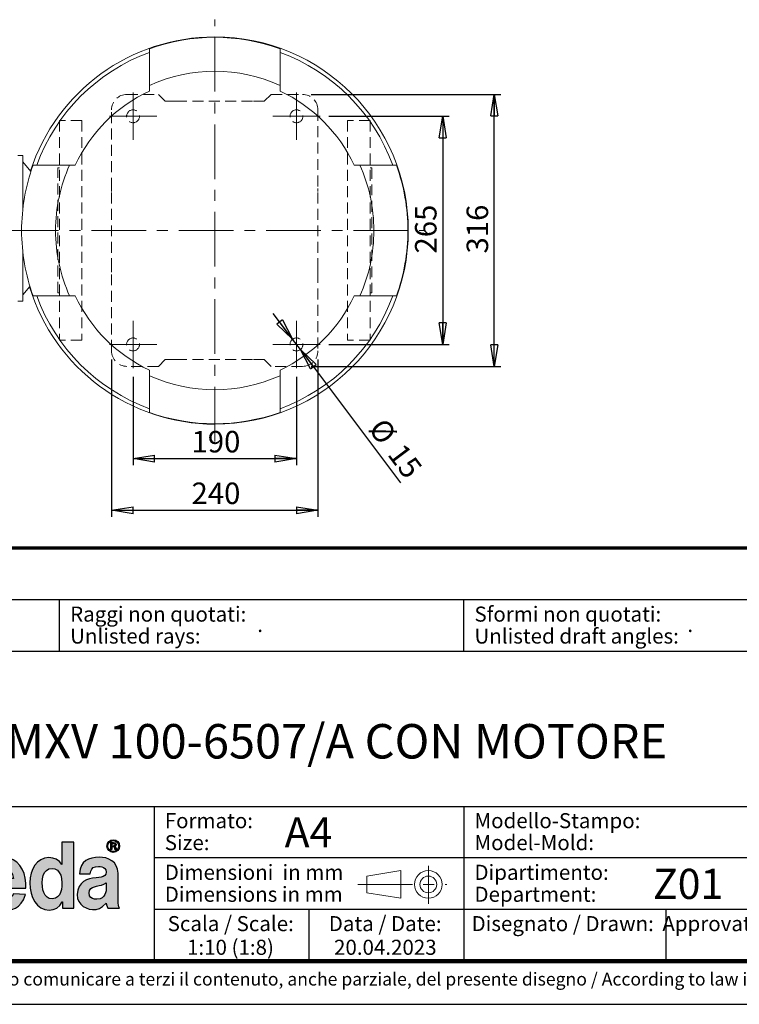
# Model space of a CAD drawing. Units: millimetres. Extents: x -4 to 213, y 0 to 297.
# Drawn here: x 47 to 131, y 0 to 114 of the extents above; entities that cross this region are included whole.
import ezdxf

# ---------------------------------------------------------------- set-up
doc = ezdxf.new("R2010")
doc.units = ezdxf.units.MM
doc.linetypes.add('CENTER', pattern=[10.16, 6.35, -1.27, 1.27, -1.27])
doc.linetypes.add('HIDDEN', pattern=[1.905, 1.27, -0.635])
doc.layers.add('FORMAT', color=7, linetype='Continuous')
doc.styles.add('SLDTEXTSTYLE0', font='TXT', dxfattribs={"width": 0.605})
doc.styles.add('SLDTEXTSTYLE1', font='TXT', dxfattribs={"width": 0.695402})
doc.styles.add('SLDTEXTSTYLE7', font='TXT', dxfattribs={"width": 0.576526})
doc.styles.add('SLDTEXTSTYLE9', font='TXT', dxfattribs={"width": 0.670574})
doc.dimstyles.new('SLDDIMSTYLE1', dxfattribs={"dimtxt": 2.5, "dimasz": 2.5, "dimexe": 0, "dimexo": 0.0625, "dimtad": 1, "dimdec": 0, "dimrnd": 1e-09, "dimzin": 12, "dimdsep": 46, "dimtxsty": 'SLDTEXTSTYLE1', "dimblk1": 'CLOSED', "dimblk2": 'CLOSED', "dimsah": 1, "dimcen": 0.09, "dimadec": 0, "dimazin": 3, "dimtfac": 1, "dimtdec": 3, "dimtofl": 0, "dimtmove": 0, "dimatfit": 3, "dimldrblk": 'CLOSED', "dimfxl": 0, "dimfrac": 2, "dimtolj": 1, "dimtzin": 12, "dimarcsym": 0})
doc.dimstyles.new('SLDDIMSTYLE3', dxfattribs={"dimtxt": 2.5, "dimasz": 2.5, "dimexe": 0, "dimexo": 0.0625, "dimtad": 1, "dimdec": 0, "dimrnd": 1e-09, "dimzin": 12, "dimdsep": 46, "dimtxsty": 'SLDTEXTSTYLE1', "dimblk1": 'CLOSED', "dimblk2": 'CLOSED', "dimsah": 1, "dimcen": 0, "dimadec": 0, "dimazin": 3, "dimtfac": 1, "dimtdec": 3, "dimtmove": 0, "dimatfit": 3, "dimldrblk": 'CLOSED', "dimfxl": 0, "dimfrac": 2, "dimtolj": 1, "dimtzin": 12, "dimarcsym": 0})

# ---------------------------------------------------------------- blocks, each defined once
blk = doc.blocks.new('Logo Calpeda')
at = {"layer": 'FORMAT'}
h = blk.add_hatch(color=256, dxfattribs=at)
h.paths.add_polyline_path([(4, 14.11), (4, 3.89), (17.64, 3.89), (17.64, 14.11)], flags=0)
h.paths.add_polyline_path([(6.84, 10.7), (6.84, 7.3), (16.5, 7.3), (16.5, 5.59), (5.56, 5.59), (5.4, 5.64), (5.26, 5.76), (5.17, 5.94), (5.14, 6.16), (5.14, 11.84), (5.17, 12.06), (5.26, 12.24), (5.4, 12.36), (5.56, 12.41), (16.5, 12.41), (16.5, 10.7)], flags=0)
for points in [[(31.74, 14.11), (30.3, 14.11), (30.3, 6.16), (31.74, 6.16)], [(24.21, 7.01), (24.42, 7.51), (24.56, 8.17), (23.23, 8.17), (23.1, 7.75), (22.86, 7.43), (22.54, 7.23), (22.15, 7.17), (21.82, 7.23), (21.55, 7.37), (21.34, 7.59), (21.19, 7.87), (21.08, 8.18), (21.02, 8.52), (20.99, 8.92), (21.01, 9.29), (21.07, 9.66), (21.17, 10.01), (21.32, 10.32), (21.53, 10.57), (21.8, 10.74), (22.16, 10.8), (22.47, 10.75), (22.73, 10.62), (22.94, 10.42), (23.08, 10.18), (23.18, 9.86), (24.53, 9.92), (24.45, 10.37), (24.27, 10.8), (24, 11.2), (23.65, 11.54), (23.23, 11.81), (22.76, 11.98), (22.17, 12.05), (21.6, 12), (21.11, 11.86), (20.69, 11.63), (20.34, 11.33), (20.06, 10.96), (19.84, 10.53), (19.69, 10.05), (19.6, 9.52), (19.57, 8.87), (19.63, 8.16), (19.81, 7.52), (20.1, 6.98), (20.49, 6.53), (20.97, 6.19), (21.52, 5.98), (22.14, 5.91), (22.68, 5.95), (23.15, 6.08), (23.57, 6.3), (23.93, 6.61)]]:
    blk.add_hatch(color=256, dxfattribs=at).paths.add_polyline_path(points, flags=0)
h = blk.add_hatch(color=256, dxfattribs=at)
h.paths.add_polyline_path([(47.29, 11.23), (47.28, 11.23), (47, 11.6), (46.64, 11.85), (46.23, 11.99), (45.79, 12.04), (45.28, 11.98), (44.83, 11.8), (44.45, 11.53), (44.14, 11.16), (43.9, 10.73), (43.72, 10.24), (43.61, 9.7), (43.57, 9.1), (43.61, 8.5), (43.71, 7.93), (43.89, 7.4), (44.13, 6.92), (44.44, 6.52), (44.83, 6.22), (45.29, 6.02), (45.82, 5.95), (46.28, 6.01), (46.69, 6.18), (47.04, 6.47), (47.34, 6.9), (47.36, 6.9), (47.36, 6.16), (48.67, 6.16), (48.67, 13.83), (47.29, 13.83)], flags=0)
h.paths.add_polyline_path([(47.15, 10), (47.25, 9.62), (47.29, 9.12), (47.28, 8.72), (47.23, 8.34), (47.14, 8), (47, 7.7), (46.8, 7.47), (46.53, 7.32), (46.16, 7.25), (45.83, 7.31), (45.57, 7.46), (45.35, 7.68), (45.2, 7.98), (45.09, 8.31), (45.02, 8.68), (45, 9.11), (45.03, 9.56), (45.12, 9.96), (45.27, 10.3), (45.49, 10.56), (45.78, 10.73), (46.16, 10.79), (46.49, 10.73), (46.77, 10.57), (46.99, 10.32)], flags=0)
h = blk.add_hatch(color=256, dxfattribs=at)
edge = h.paths.add_edge_path(flags=0)
edge.add_arc((53.26, 13.38), 0.735, 0, 360)
edge = h.paths.add_edge_path(flags=0)
edge.add_arc((53.26, 13.38), 0.633, 0, 360)
h = blk.add_hatch(color=256, dxfattribs=at)
edge = h.paths.add_edge_path(flags=0)
edge.add_spline(control_points=[(53.22, 13.29), (53.29, 13.29), (53.39, 13.3), (53.47, 13.15), (53.45, 13.04), (53.46, 12.99), (53.46, 12.98)], knot_values=[0, 0, 0, 0, 0.343257, 0.665648, 0.908396, 1, 1, 1, 1], weights=[1, 1, 1, 1, 1, 1, 1], degree=3, periodic=0)
edge.add_line((53.46, 12.98), (53.6, 12.98))
edge.add_spline(control_points=[(53.6, 12.98), (53.58, 13.03), (53.61, 13.19), (53.52, 13.34), (53.4, 13.35)], knot_values=[0, 0, 0, 0, 0.356274, 1, 1, 1, 1], weights=[1, 1, 1, 1, 1], degree=3, periodic=0)
edge.add_spline(control_points=[(53.4, 13.35), (53.47, 13.35), (53.58, 13.41), (53.6, 13.56), (53.58, 13.68), (53.48, 13.76), (53.37, 13.78), (53.29, 13.78), (53.25, 13.78)], knot_values=[0, 0, 0, 0, 0.26111, 0.379659, 0.541524, 0.691593, 0.806087, 0.967459, 0.967459, 0.967459, 0.967459], weights=[1, 1, 1, 1, 1, 1, 1, 1, 1], degree=3, periodic=0)
edge.add_line((53.25, 13.78), (52.97, 13.78))
edge.add_line((52.97, 13.78), (52.97, 12.98))
edge.add_line((52.97, 12.98), (53.11, 12.98))
edge.add_line((53.11, 12.98), (53.11, 13.29))
edge.add_line((53.11, 13.29), (53.22, 13.29))
edge = h.paths.add_edge_path(flags=0)
edge.add_line((53.11, 13.68), (53.23, 13.68))
edge.add_spline(control_points=[(53.23, 13.68), (53.3, 13.68), (53.4, 13.69), (53.48, 13.53), (53.4, 13.39), (53.29, 13.39), (53.24, 13.39)], knot_values=[0, 0, 0, 0, 0.295699, 0.511642, 0.734811, 1, 1, 1, 1], weights=[1, 1, 1, 1, 1, 1, 1], degree=3, periodic=0)
edge.add_line((53.24, 13.39), (53.11, 13.39))
edge.add_line((53.11, 13.39), (53.11, 13.68))
h = blk.add_hatch(dxfattribs=at)
h.set_pattern_fill('STEEL', color=256, style=0)
h.set_pattern_definition([(45, (0, 0), (-2.24506, 2.24506), []), (45, (0, 1.5875), (-2.24506, 2.24506), [])])
edge = h.paths.add_edge_path(flags=0)
edge.add_spline(control_points=[(53.46, 12.98), (53.46, 12.99), (53.45, 13.04), (53.47, 13.15), (53.39, 13.3), (53.29, 13.29), (53.22, 13.29)], knot_values=[0, 0, 0, 0, 0.091604, 0.334352, 0.656743, 1, 1, 1, 1], weights=[1, 1, 1, 1, 1, 1, 1], degree=3, periodic=0)
edge.add_line((53.22, 13.29), (53.11, 13.29))
edge.add_line((53.11, 13.29), (53.11, 12.98))
edge.add_line((53.11, 12.98), (52.97, 12.98))
edge.add_line((52.97, 12.98), (52.97, 13.78))
edge.add_line((52.97, 13.78), (53.25, 13.78))
edge.add_spline(control_points=[(53.25, 13.78), (53.29, 13.78), (53.37, 13.78), (53.48, 13.76), (53.58, 13.68), (53.6, 13.56), (53.58, 13.41), (53.47, 13.35), (53.4, 13.35)], knot_values=[0, 0, 0, 0, 0.161372, 0.275866, 0.425935, 0.5878, 0.706349, 0.967459, 0.967459, 0.967459, 0.967459], weights=[1, 1, 1, 1, 1, 1, 1, 1, 1], degree=3, periodic=0)
edge.add_spline(control_points=[(53.4, 13.35), (53.52, 13.34), (53.61, 13.19), (53.58, 13.03), (53.6, 12.98)], knot_values=[0, 0, 0, 0, 0.643726, 1, 1, 1, 1], weights=[1, 1, 1, 1, 1], degree=3, periodic=0)
edge.add_line((53.6, 12.98), (53.46, 12.98))
edge = h.paths.add_edge_path(flags=0)
edge.add_spline(control_points=[(53.24, 13.39), (53.29, 13.39), (53.4, 13.39), (53.48, 13.53), (53.4, 13.69), (53.3, 13.68), (53.23, 13.68)], knot_values=[0, 0, 0, 0, 0.265189, 0.488358, 0.704301, 1, 1, 1, 1], weights=[1, 1, 1, 1, 1, 1, 1], degree=3, periodic=0)
edge.add_line((53.23, 13.68), (53.11, 13.68))
edge.add_line((53.11, 13.68), (53.11, 13.39))
edge.add_line((53.11, 13.39), (53.24, 13.39))
h = blk.add_hatch(color=256, dxfattribs=at)
h.paths.add_polyline_path([(28.24, 6.55), (28.32, 6.35), (28.38, 6.16), (29.76, 6.16), (29.69, 6.31), (29.64, 6.5), (29.6, 6.74), (29.58, 7.05), (29.59, 7.44), (29.59, 10.23), (29.53, 10.71), (29.38, 11.1), (29.15, 11.43), (28.86, 11.68), (28.52, 11.87), (28.16, 12), (27.8, 12.07), (27.41, 12.09), (26.96, 12.07), (26.54, 11.99), (26.16, 11.87), (25.83, 11.69), (25.54, 11.44), (25.32, 11.12), (25.17, 10.72), (25.08, 10.16), (26.35, 10.16), (26.4, 10.48), (26.52, 10.72), (26.7, 10.89), (26.94, 10.99), (27.32, 11.02), (27.51, 11.01), (27.7, 10.97), (27.89, 10.9), (28.04, 10.79), (28.16, 10.63), (28.2, 10.35), (28.15, 10.12), (28.03, 9.96), (27.85, 9.86), (27.61, 9.79), (27.33, 9.75), (27.02, 9.71), (26.62, 9.65), (26.26, 9.58), (25.9, 9.45), (25.57, 9.26), (25.28, 9.01), (25.05, 8.68), (24.9, 8.27), (24.83, 7.74), (24.88, 7.31), (25.03, 6.94), (25.26, 6.62), (25.54, 6.37), (25.87, 6.19), (26.22, 6.06), (26.62, 6), (27.03, 6.03), (27.43, 6.14), (27.79, 6.35), (28.2, 6.74)], flags=0)
h.paths.add_polyline_path([(27.93, 8.95), (28.2, 9.12), (28.2, 8.53), (28.2, 8.38), (28.18, 8.18), (28.14, 7.97), (28.06, 7.75), (27.93, 7.55), (27.75, 7.38), (27.49, 7.25), (27.1, 7.2), (26.84, 7.22), (26.61, 7.29), (26.41, 7.42), (26.27, 7.62), (26.22, 7.94), (26.27, 8.23), (26.4, 8.44), (26.6, 8.57), (26.83, 8.66), (27.09, 8.73), (27.39, 8.79), (27.67, 8.86)], flags=0)
h = blk.add_hatch(color=256, dxfattribs=at)
h.paths.add_polyline_path([(33.78, 11.84), (32.48, 11.84), (32.48, 3.89), (33.84, 3.89), (33.84, 6.78), (33.86, 6.78), (34.14, 6.41), (34.48, 6.14), (34.87, 5.97), (35.35, 5.91), (35.85, 5.97), (36.29, 6.15), (36.67, 6.44), (36.97, 6.81), (37.21, 7.25), (37.38, 7.75), (37.49, 8.3), (37.52, 8.89), (37.49, 9.49), (37.39, 10.07), (37.22, 10.59), (36.98, 11.06), (36.67, 11.44), (36.28, 11.74), (35.82, 11.93), (35.27, 12), (34.83, 11.95), (34.44, 11.79), (34.09, 11.52), (33.8, 11.1), (33.78, 11.1)], flags=0)
h.paths.add_polyline_path([(35.65, 7.59), (35.38, 7.39), (35.04, 7.31), (34.67, 7.37), (34.36, 7.56), (34.11, 7.83), (33.94, 8.17), (33.83, 8.55), (33.8, 8.93), (33.82, 9.33), (33.88, 9.7), (33.98, 10.03), (34.13, 10.32), (34.33, 10.55), (34.6, 10.69), (34.97, 10.75), (35.31, 10.69), (35.57, 10.55), (35.78, 10.33), (35.93, 10.05), (36.03, 9.73), (36.09, 9.37), (36.11, 8.93), (36.09, 8.58), (36, 8.21), (35.86, 7.87)], flags=0)
h = blk.add_hatch(color=256, dxfattribs=at)
h.paths.add_polyline_path([(42.82, 7.15), (43.05, 7.75), (41.65, 7.82), (41.5, 7.58), (41.27, 7.36), (40.98, 7.21), (40.63, 7.14), (40.22, 7.22), (39.89, 7.39), (39.63, 7.67), (39.46, 8.03), (39.37, 8.5), (43.11, 8.5), (43.11, 9.08), (43.03, 9.65), (42.89, 10.19), (42.67, 10.69), (42.39, 11.13), (42.05, 11.5), (41.64, 11.78), (41.16, 11.97), (40.58, 12.04), (40.03, 11.98), (39.53, 11.8), (39.09, 11.53), (38.71, 11.16), (38.4, 10.71), (38.17, 10.19), (38.03, 9.62), (37.97, 8.93), (38.01, 8.3), (38.14, 7.72), (38.36, 7.21), (38.65, 6.77), (39.01, 6.41), (39.44, 6.14), (39.94, 5.96), (40.58, 5.89), (41.05, 5.92), (41.48, 6.02), (41.88, 6.18), (42.24, 6.42), (42.55, 6.74)], flags=0)
h.paths.add_polyline_path([(41.54, 10.09), (41.67, 9.61), (39.38, 9.61), (39.43, 9.84), (39.53, 10.09), (39.7, 10.35), (39.92, 10.57), (40.2, 10.73), (40.55, 10.79), (40.87, 10.74), (41.15, 10.61), (41.37, 10.4)], flags=0)
h = blk.add_hatch(color=256, dxfattribs=at)
h.paths.add_polyline_path([(52.48, 6.55), (52.55, 6.35), (52.62, 6.16), (54, 6.16), (53.93, 6.31), (53.88, 6.5), (53.84, 6.74), (53.82, 7.05), (53.83, 7.44), (53.83, 10.23), (53.77, 10.71), (53.62, 11.1), (53.39, 11.43), (53.1, 11.68), (52.76, 11.87), (52.4, 12), (52.03, 12.07), (51.65, 12.09), (51.2, 12.07), (50.78, 11.99), (50.4, 11.87), (50.07, 11.69), (49.78, 11.44), (49.56, 11.12), (49.41, 10.72), (49.32, 10.16), (50.58, 10.16), (50.64, 10.48), (50.76, 10.72), (50.94, 10.89), (51.18, 10.99), (51.56, 11.02), (51.74, 11.01), (51.94, 10.97), (52.12, 10.9), (52.28, 10.79), (52.4, 10.63), (52.44, 10.35), (52.39, 10.12), (52.27, 9.96), (52.09, 9.86), (51.85, 9.79), (51.57, 9.75), (51.26, 9.71), (50.86, 9.65), (50.5, 9.58), (50.14, 9.45), (49.81, 9.26), (49.52, 9.01), (49.29, 8.68), (49.14, 8.27), (49.07, 7.74), (49.12, 7.31), (49.27, 6.94), (49.5, 6.62), (49.78, 6.37), (50.11, 6.19), (50.46, 6.06), (50.86, 6), (51.27, 6.03), (51.66, 6.14), (52.03, 6.35), (52.44, 6.74)], flags=0)
h.paths.add_polyline_path([(52.17, 8.95), (52.44, 9.12), (52.44, 8.53), (52.44, 8.38), (52.42, 8.18), (52.38, 7.97), (52.3, 7.75), (52.17, 7.55), (51.98, 7.38), (51.73, 7.25), (51.34, 7.2), (51.08, 7.22), (50.84, 7.29), (50.65, 7.42), (50.51, 7.62), (50.46, 7.94), (50.51, 8.23), (50.64, 8.44), (50.84, 8.57), (51.07, 8.66), (51.33, 8.73), (51.62, 8.79), (51.91, 8.86)], flags=0)
at = {"layer": 'FORMAT', "color": 7, "linetype": 'Continuous', "lineweight": 25}
for p, q in [((4, 14.11), (4, 3.89)), ((17.64, 14.11), (4, 14.11)), ((17.64, 3.89), (17.64, 14.11)), ((30.3, 14.11), (31.74, 14.11)), ((30.3, 14.11), (30.3, 6.16)), ((31.74, 6.16), (31.74, 14.11)), ((48.67, 13.83), (47.29, 13.83)), ((47.29, 13.83), (47.29, 11.23)), ((48.67, 6.16), (48.67, 13.83)), ((52.97, 12.98), (52.97, 13.78)), ((52.97, 13.78), (53.25, 13.78)), ((53.11, 12.98), (52.97, 12.98)), ((53.11, 13.68), (53.11, 13.39)), ((53.23, 13.68), (53.11, 13.68)), ((53.11, 13.39), (53.24, 13.39)), ((53.11, 13.29), (53.11, 12.98)), ((53.22, 13.29), (53.11, 13.29)), ((53.6, 12.98), (53.46, 12.98)), ((5.14, 11.84), (5.17, 12.06)), ((5.14, 6.16), (5.14, 11.84)), ((5.17, 12.06), (5.26, 12.24)), ((5.26, 12.24), (5.4, 12.36)), ((5.4, 12.36), (5.56, 12.41)), ((5.56, 12.41), (16.5, 12.41)), ((16.5, 12.41), (16.5, 10.7)), ((20.69, 11.63), (20.34, 11.33)), ((21.11, 11.86), (20.69, 11.63)), ((21.6, 12), (21.11, 11.86)), ((22.17, 12.05), (21.6, 12)), ((22.76, 11.98), (22.17, 12.05)), ((23.23, 11.81), (22.76, 11.98)), ((23.65, 11.54), (23.23, 11.81)), ((24, 11.2), (23.65, 11.54)), ((25.54, 11.44), (25.32, 11.12)), ((25.83, 11.69), (25.54, 11.44)), ((26.16, 11.87), (25.83, 11.69)), ((26.54, 11.99), (26.16, 11.87)), ((26.96, 12.07), (26.54, 11.99)), ((27.41, 12.09), (26.96, 12.07)), ((27.8, 12.07), (27.41, 12.09)), ((28.16, 12), (27.8, 12.07)), ((28.52, 11.87), (28.16, 12)), ((28.86, 11.68), (28.52, 11.87)), ((29.15, 11.43), (28.86, 11.68)), ((32.48, 11.84), (33.78, 11.84)), ((32.48, 11.84), (32.48, 3.89)), ((33.78, 11.1), (33.78, 11.84)), ((34.09, 11.52), (33.8, 11.1)), ((34.44, 11.79), (34.09, 11.52)), ((34.83, 11.95), (34.44, 11.79)), ((35.27, 12), (34.83, 11.95)), ((35.82, 11.93), (35.27, 12)), ((36.28, 11.74), (35.82, 11.93)), ((36.67, 11.44), (36.28, 11.74)), ((36.98, 11.06), (36.67, 11.44)), ((39.09, 11.53), (38.71, 11.16)), ((39.53, 11.8), (39.09, 11.53)), ((40.03, 11.98), (39.53, 11.8)), ((40.58, 12.04), (40.03, 11.98)), ((41.16, 11.97), (40.58, 12.04)), ((41.64, 11.78), (41.16, 11.97)), ((42.05, 11.5), (41.64, 11.78)), ((42.39, 11.13), (42.05, 11.5)), ((44.45, 11.53), (44.14, 11.16)), ((44.83, 11.8), (44.45, 11.53)), ((45.28, 11.98), (44.83, 11.8)), ((45.79, 12.04), (45.28, 11.98)), ((46.23, 11.99), (45.79, 12.04)), ((46.64, 11.85), (46.23, 11.99)), ((47, 11.6), (46.64, 11.85)), ((47.28, 11.23), (47, 11.6)), ((49.78, 11.44), (49.56, 11.12)), ((50.07, 11.69), (49.78, 11.44)), ((50.4, 11.87), (50.07, 11.69)), ((50.78, 11.99), (50.4, 11.87)), ((51.2, 12.07), (50.78, 11.99)), ((51.65, 12.09), (51.2, 12.07)), ((52.03, 12.07), (51.65, 12.09)), ((52.4, 12), (52.03, 12.07)), ((52.76, 11.87), (52.4, 12)), ((53.1, 11.68), (52.76, 11.87)), ((53.39, 11.43), (53.1, 11.68)), ((16.5, 10.7), (6.84, 10.7)), ((6.84, 10.7), (6.84, 7.3)), ((19.84, 10.53), (19.69, 10.05)), ((20.06, 10.96), (19.84, 10.53)), ((20.34, 11.33), (20.06, 10.96)), ((21.17, 10.01), (21.32, 10.32)), ((21.32, 10.32), (21.53, 10.57)), ((21.53, 10.57), (21.8, 10.74)), ((21.8, 10.74), (22.16, 10.8)), ((22.16, 10.8), (22.47, 10.75)), ((22.47, 10.75), (22.73, 10.62)), ((22.73, 10.62), (22.94, 10.42)), ((22.94, 10.42), (23.08, 10.18)), ((24.27, 10.8), (24, 11.2)), ((24.45, 10.37), (24.27, 10.8)), ((24.53, 9.92), (24.45, 10.37)), ((25.17, 10.72), (25.08, 10.16)), ((25.32, 11.12), (25.17, 10.72)), ((26.35, 10.16), (26.4, 10.48)), ((26.4, 10.48), (26.52, 10.72)), ((26.52, 10.72), (26.7, 10.89)), ((26.7, 10.89), (26.94, 10.99)), ((26.94, 10.99), (27.32, 11.02)), ((27.32, 11.02), (27.51, 11.01)), ((27.51, 11.01), (27.7, 10.97)), ((27.7, 10.97), (27.89, 10.9)), ((27.89, 10.9), (28.04, 10.79)), ((28.04, 10.79), (28.16, 10.63)), ((28.2, 10.35), (28.15, 10.12)), ((28.16, 10.63), (28.2, 10.35)), ((29.38, 11.1), (29.15, 11.43)), ((29.53, 10.71), (29.38, 11.1)), ((29.59, 10.23), (29.53, 10.71)), ((33.78, 11.1), (33.8, 11.1)), ((33.98, 10.03), (34.13, 10.32)), ((34.13, 10.32), (34.33, 10.55)), ((34.33, 10.55), (34.6, 10.69)), ((34.6, 10.69), (34.97, 10.75)), ((34.97, 10.75), (35.31, 10.69)), ((35.31, 10.69), (35.57, 10.55)), ((35.57, 10.55), (35.78, 10.33)), ((35.78, 10.33), (35.93, 10.05)), ((37.22, 10.59), (36.98, 11.06)), ((37.39, 10.07), (37.22, 10.59)), ((38.4, 10.71), (38.17, 10.19)), ((38.71, 11.16), (38.4, 10.71)), ((39.53, 10.09), (39.7, 10.35)), ((39.7, 10.35), (39.92, 10.57)), ((39.92, 10.57), (40.2, 10.73)), ((40.2, 10.73), (40.55, 10.79)), ((40.55, 10.79), (40.87, 10.74)), ((40.87, 10.74), (41.15, 10.61)), ((41.15, 10.61), (41.37, 10.4)), ((41.37, 10.4), (41.54, 10.09)), ((42.67, 10.69), (42.39, 11.13)), ((42.89, 10.19), (42.67, 10.69)), ((43.9, 10.73), (43.72, 10.24)), ((44.14, 11.16), (43.9, 10.73)), ((45.12, 9.96), (45.27, 10.3)), ((45.27, 10.3), (45.49, 10.56)), ((45.49, 10.56), (45.78, 10.73)), ((45.78, 10.73), (46.16, 10.79)), ((46.16, 10.79), (46.49, 10.73)), ((46.49, 10.73), (46.77, 10.57)), ((46.77, 10.57), (46.99, 10.32)), ((46.99, 10.32), (47.15, 10)), ((49.41, 10.72), (49.32, 10.16)), ((49.56, 11.12), (49.41, 10.72)), ((50.58, 10.16), (50.64, 10.48)), ((50.64, 10.48), (50.76, 10.72)), ((50.76, 10.72), (50.94, 10.89)), ((50.94, 10.89), (51.18, 10.99)), ((51.18, 10.99), (51.56, 11.02)), ((51.56, 11.02), (51.74, 11.01)), ((51.74, 11.01), (51.94, 10.97)), ((51.94, 10.97), (52.12, 10.9)), ((52.12, 10.9), (52.28, 10.79)), ((52.28, 10.79), (52.4, 10.63)), ((52.44, 10.35), (52.39, 10.12)), ((52.4, 10.63), (52.44, 10.35)), ((53.62, 11.1), (53.39, 11.43)), ((53.77, 10.71), (53.62, 11.1)), ((53.83, 10.23), (53.77, 10.71)), ((19.6, 9.52), (19.57, 8.87)), ((19.69, 10.05), (19.6, 9.52)), ((20.99, 8.92), (21.01, 9.29)), ((21.01, 9.29), (21.07, 9.66)), ((21.07, 9.66), (21.17, 10.01)), ((23.08, 10.18), (23.18, 9.86)), ((23.18, 9.86), (24.53, 9.92)), ((25.08, 10.16), (26.35, 10.16)), ((25.57, 9.26), (25.28, 9.01)), ((25.9, 9.45), (25.57, 9.26)), ((26.26, 9.58), (25.9, 9.45)), ((26.62, 9.65), (26.26, 9.58)), ((27.02, 9.71), (26.62, 9.65)), ((27.33, 9.75), (27.02, 9.71)), ((27.61, 9.79), (27.33, 9.75)), ((27.85, 9.86), (27.61, 9.79)), ((28.03, 9.96), (27.85, 9.86)), ((28.15, 10.12), (28.03, 9.96)), ((29.59, 7.44), (29.59, 10.23)), ((33.8, 8.93), (33.82, 9.33)), ((33.82, 9.33), (33.88, 9.7)), ((33.88, 9.7), (33.98, 10.03)), ((35.93, 10.05), (36.03, 9.73)), ((36.03, 9.73), (36.09, 9.37)), ((36.09, 9.37), (36.11, 8.93)), ((37.49, 9.49), (37.39, 10.07)), ((37.52, 8.89), (37.49, 9.49)), ((38.03, 9.62), (37.97, 8.93)), ((38.17, 10.19), (38.03, 9.62)), ((39.38, 9.61), (39.43, 9.84)), ((41.67, 9.61), (39.38, 9.61)), ((39.43, 9.84), (39.53, 10.09)), ((41.54, 10.09), (41.67, 9.61)), ((43.03, 9.65), (42.89, 10.19)), ((43.11, 9.08), (43.03, 9.65)), ((43.61, 9.7), (43.57, 9.1)), ((43.72, 10.24), (43.61, 9.7)), ((45, 9.11), (45.03, 9.56)), ((45.03, 9.56), (45.12, 9.96)), ((47.15, 10), (47.25, 9.62)), ((47.25, 9.62), (47.29, 9.12)), ((49.32, 10.16), (50.58, 10.16)), ((49.81, 9.26), (49.52, 9.01)), ((50.14, 9.45), (49.81, 9.26)), ((50.5, 9.58), (50.14, 9.45)), ((50.86, 9.65), (50.5, 9.58)), ((51.26, 9.71), (50.86, 9.65)), ((51.57, 9.75), (51.26, 9.71)), ((51.85, 9.79), (51.57, 9.75)), ((52.09, 9.86), (51.85, 9.79)), ((52.27, 9.96), (52.09, 9.86)), ((52.39, 10.12), (52.27, 9.96)), ((53.83, 7.44), (53.83, 10.23)), ((19.57, 8.87), (19.63, 8.16)), ((19.63, 8.16), (19.81, 7.52)), ((21.02, 8.52), (20.99, 8.92)), ((21.08, 8.18), (21.02, 8.52)), ((21.19, 7.87), (21.08, 8.18)), ((23.23, 8.17), (23.1, 7.75)), ((23.23, 8.17), (24.56, 8.17)), ((24.42, 7.51), (24.56, 8.17)), ((24.9, 8.27), (24.83, 7.74)), ((25.05, 8.68), (24.9, 8.27)), ((25.28, 9.01), (25.05, 8.68)), ((26.22, 7.94), (26.27, 8.23)), ((26.27, 8.23), (26.4, 8.44)), ((26.4, 8.44), (26.6, 8.57)), ((26.6, 8.57), (26.83, 8.66)), ((26.83, 8.66), (27.09, 8.73)), ((27.09, 8.73), (27.39, 8.79)), ((27.39, 8.79), (27.67, 8.86)), ((27.67, 8.86), (27.93, 8.95)), ((27.93, 8.95), (28.2, 9.12)), ((28.18, 8.18), (28.14, 7.97)), ((28.2, 8.38), (28.18, 8.18)), ((28.2, 9.12), (28.2, 8.53)), ((28.2, 8.53), (28.2, 8.38)), ((33.83, 8.55), (33.8, 8.93)), ((33.94, 8.17), (33.83, 8.55)), ((34.11, 7.83), (33.94, 8.17)), ((36, 8.21), (35.86, 7.87)), ((36.09, 8.58), (36, 8.21)), ((36.11, 8.93), (36.09, 8.58)), ((37.38, 7.75), (37.49, 8.3)), ((37.49, 8.3), (37.52, 8.89)), ((37.97, 8.93), (38.01, 8.3)), ((38.01, 8.3), (38.14, 7.72)), ((39.46, 8.03), (39.37, 8.5)), ((39.37, 8.5), (43.11, 8.5)), ((39.63, 7.67), (39.46, 8.03)), ((43.11, 8.5), (43.11, 9.08)), ((43.57, 9.1), (43.61, 8.5)), ((43.61, 8.5), (43.71, 7.93)), ((45.02, 8.68), (45, 9.11)), ((45.09, 8.31), (45.02, 8.68)), ((45.2, 7.98), (45.09, 8.31)), ((47.23, 8.34), (47.14, 8)), ((47.28, 8.72), (47.23, 8.34)), ((47.29, 9.12), (47.28, 8.72)), ((49.14, 8.27), (49.07, 7.74)), ((49.29, 8.68), (49.14, 8.27)), ((49.52, 9.01), (49.29, 8.68)), ((50.46, 7.94), (50.51, 8.23)), ((50.51, 8.23), (50.64, 8.44)), ((50.64, 8.44), (50.84, 8.57)), ((50.84, 8.57), (51.07, 8.66)), ((51.07, 8.66), (51.33, 8.73)), ((51.33, 8.73), (51.62, 8.79)), ((51.62, 8.79), (51.91, 8.86)), ((51.91, 8.86), (52.17, 8.95)), ((52.17, 8.95), (52.44, 9.12)), ((52.42, 8.18), (52.38, 7.97)), ((52.44, 8.38), (52.42, 8.18)), ((52.44, 9.12), (52.44, 8.53)), ((52.44, 8.53), (52.44, 8.38)), ((6.84, 7.3), (16.5, 7.3)), ((16.5, 7.3), (16.5, 5.59)), ((19.81, 7.52), (20.1, 6.98)), ((20.1, 6.98), (20.49, 6.53)), ((21.34, 7.59), (21.19, 7.87)), ((21.55, 7.37), (21.34, 7.59)), ((21.82, 7.23), (21.55, 7.37)), ((22.15, 7.17), (21.82, 7.23)), ((22.54, 7.23), (22.15, 7.17)), ((22.86, 7.43), (22.54, 7.23)), ((23.1, 7.75), (22.86, 7.43)), ((23.93, 6.61), (24.21, 7.01)), ((24.21, 7.01), (24.42, 7.51)), ((24.83, 7.74), (24.88, 7.31)), ((24.88, 7.31), (25.03, 6.94)), ((25.03, 6.94), (25.26, 6.62)), ((26.27, 7.62), (26.22, 7.94)), ((26.41, 7.42), (26.27, 7.62)), ((26.61, 7.29), (26.41, 7.42)), ((26.84, 7.22), (26.61, 7.29)), ((27.1, 7.2), (26.84, 7.22)), ((27.49, 7.25), (27.1, 7.2)), ((27.75, 7.38), (27.49, 7.25)), ((27.93, 7.55), (27.75, 7.38)), ((28.06, 7.75), (27.93, 7.55)), ((28.14, 7.97), (28.06, 7.75)), ((29.58, 7.05), (29.59, 7.44)), ((29.6, 6.74), (29.58, 7.05)), ((34.36, 7.56), (34.11, 7.83)), ((34.67, 7.37), (34.36, 7.56)), ((35.04, 7.31), (34.67, 7.37)), ((35.38, 7.39), (35.04, 7.31)), ((35.65, 7.59), (35.38, 7.39)), ((35.86, 7.87), (35.65, 7.59)), ((36.97, 6.81), (37.21, 7.25)), ((37.21, 7.25), (37.38, 7.75)), ((38.14, 7.72), (38.36, 7.21)), ((38.36, 7.21), (38.65, 6.77)), ((39.89, 7.39), (39.63, 7.67)), ((40.22, 7.22), (39.89, 7.39)), ((40.63, 7.14), (40.22, 7.22)), ((40.98, 7.21), (40.63, 7.14)), ((41.27, 7.36), (40.98, 7.21)), ((41.5, 7.58), (41.27, 7.36)), ((41.65, 7.82), (41.5, 7.58)), ((43.05, 7.75), (41.65, 7.82)), ((42.55, 6.74), (42.82, 7.15)), ((42.82, 7.15), (43.05, 7.75)), ((43.71, 7.93), (43.89, 7.4)), ((43.89, 7.4), (44.13, 6.92)), ((44.13, 6.92), (44.44, 6.52)), ((45.35, 7.68), (45.2, 7.98)), ((45.57, 7.46), (45.35, 7.68)), ((45.83, 7.31), (45.57, 7.46)), ((46.16, 7.25), (45.83, 7.31)), ((46.53, 7.32), (46.16, 7.25)), ((46.8, 7.47), (46.53, 7.32)), ((47, 7.7), (46.8, 7.47)), ((47.14, 8), (47, 7.7)), ((47.04, 6.47), (47.34, 6.9)), ((47.34, 6.9), (47.36, 6.9)), ((47.36, 6.9), (47.36, 6.16)), ((49.07, 7.74), (49.12, 7.31)), ((49.12, 7.31), (49.27, 6.94)), ((49.27, 6.94), (49.5, 6.62)), ((50.51, 7.62), (50.46, 7.94)), ((50.65, 7.42), (50.51, 7.62)), ((50.84, 7.29), (50.65, 7.42)), ((51.08, 7.22), (50.84, 7.29)), ((51.34, 7.2), (51.08, 7.22)), ((51.73, 7.25), (51.34, 7.2)), ((51.98, 7.38), (51.73, 7.25)), ((52.17, 7.55), (51.98, 7.38)), ((52.3, 7.75), (52.17, 7.55)), ((52.38, 7.97), (52.3, 7.75)), ((53.82, 7.05), (53.83, 7.44)), ((53.84, 6.74), (53.82, 7.05)), ((5.17, 5.94), (5.14, 6.16)), ((5.26, 5.76), (5.17, 5.94)), ((5.4, 5.64), (5.26, 5.76)), ((20.49, 6.53), (20.97, 6.19)), ((20.97, 6.19), (21.52, 5.98)), ((21.52, 5.98), (22.14, 5.91)), ((22.14, 5.91), (22.68, 5.95)), ((22.68, 5.95), (23.15, 6.08)), ((23.15, 6.08), (23.57, 6.3)), ((23.57, 6.3), (23.93, 6.61)), ((25.26, 6.62), (25.54, 6.37)), ((25.54, 6.37), (25.87, 6.19)), ((25.87, 6.19), (26.22, 6.06)), ((26.22, 6.06), (26.62, 6)), ((26.62, 6), (27.03, 6.03)), ((27.03, 6.03), (27.43, 6.14)), ((27.43, 6.14), (27.79, 6.35)), ((27.79, 6.35), (28.2, 6.74)), ((28.2, 6.74), (28.24, 6.55)), ((28.24, 6.55), (28.32, 6.35)), ((28.32, 6.35), (28.38, 6.16)), ((28.38, 6.16), (29.76, 6.16)), ((29.64, 6.5), (29.6, 6.74)), ((29.69, 6.31), (29.64, 6.5)), ((29.76, 6.16), (29.69, 6.31)), ((30.3, 6.16), (31.74, 6.16)), ((33.84, 6.78), (33.86, 6.78)), ((33.84, 3.89), (33.84, 6.78)), ((33.86, 6.78), (34.14, 6.41)), ((34.14, 6.41), (34.48, 6.14)), ((34.48, 6.14), (34.87, 5.97)), ((34.87, 5.97), (35.35, 5.91)), ((35.35, 5.91), (35.85, 5.97)), ((35.85, 5.97), (36.29, 6.15)), ((36.29, 6.15), (36.67, 6.44)), ((36.67, 6.44), (36.97, 6.81)), ((38.65, 6.77), (39.01, 6.41)), ((39.01, 6.41), (39.44, 6.14)), ((39.44, 6.14), (39.94, 5.96)), ((39.94, 5.96), (40.58, 5.89)), ((40.58, 5.89), (41.05, 5.92)), ((41.05, 5.92), (41.48, 6.02)), ((41.48, 6.02), (41.88, 6.18)), ((41.88, 6.18), (42.24, 6.42)), ((42.24, 6.42), (42.55, 6.74)), ((44.44, 6.52), (44.83, 6.22)), ((44.83, 6.22), (45.29, 6.02)), ((45.29, 6.02), (45.82, 5.95)), ((45.82, 5.95), (46.28, 6.01)), ((46.28, 6.01), (46.69, 6.18)), ((46.69, 6.18), (47.04, 6.47)), ((47.36, 6.16), (48.67, 6.16)), ((49.5, 6.62), (49.78, 6.37)), ((49.78, 6.37), (50.11, 6.19)), ((50.11, 6.19), (50.46, 6.06)), ((50.46, 6.06), (50.86, 6)), ((50.86, 6), (51.27, 6.03)), ((51.27, 6.03), (51.66, 6.14)), ((51.66, 6.14), (52.03, 6.35)), ((52.03, 6.35), (52.44, 6.74)), ((52.44, 6.74), (52.48, 6.55)), ((52.48, 6.55), (52.55, 6.35)), ((52.55, 6.35), (52.62, 6.16)), ((52.62, 6.16), (54, 6.16)), ((53.88, 6.5), (53.84, 6.74)), ((53.93, 6.31), (53.88, 6.5)), ((54, 6.16), (53.93, 6.31)), ((5.56, 5.59), (5.4, 5.64)), ((16.5, 5.59), (5.56, 5.59)), ((4, 3.89), (17.64, 3.89)), ((32.48, 3.89), (33.84, 3.89))]:
    blk.add_line(p, q, dxfattribs=at)
at = {"layer": 'FORMAT', "color": 7, "lineweight": 25}
blk.add_line((47.28, 11.23), (47.29, 11.23), dxfattribs=at)
for radius in [0.735, 0.633]:
    blk.add_circle((53.26, 13.38), radius, dxfattribs=at)
for points, knots in [([(53.25, 13.78), (53.29, 13.78), (53.37, 13.78), (53.48, 13.76), (53.58, 13.68), (53.6, 13.56), (53.58, 13.41), (53.47, 13.35), (53.4, 13.35)], [0, 0, 0, 0, 0.1613721, 0.2758661, 0.4259353, 0.5877997, 0.7063493, 0.9674591, 0.9674591, 0.9674591, 0.9674591]), ([(53.46, 12.98), (53.46, 12.99), (53.45, 13.04), (53.47, 13.15), (53.39, 13.3), (53.29, 13.29), (53.22, 13.29)], [0, 0, 0, 0, 0.091604, 0.334352, 0.656743, 1, 1, 1, 1]), ([(53.23, 13.68), (53.3, 13.68), (53.4, 13.69), (53.48, 13.53), (53.4, 13.39), (53.29, 13.39), (53.24, 13.39)], [0, 0, 0, 0, 0.295699, 0.511642, 0.734811, 1, 1, 1, 1]), ([(53.4, 13.35), (53.52, 13.34), (53.61, 13.19), (53.58, 13.03), (53.6, 12.98)], [0, 0, 0, 0, 0.643726, 1, 1, 1, 1])]:
    blk.add_open_spline(points, degree=3, knots=knots, dxfattribs=at)
blk = doc.blocks.new('_Closed')
at = {"color": 0, "linetype": 'ByBlock', "lineweight": -2}
for p, q in [((-1, 0.166667), (0, 0)), ((-1, 0.166667), (-1, -0.166667)), ((0, 0), (-1, -0.166667)), ((0, 0), (-1, 0))]:
    blk.add_line(p, q, dxfattribs=at)
blk = doc.blocks.new('_D_8')
at = {"layer": 'FORMAT', "color": 7}
for p, q in [((79.11, 77.27), (76.86, 80.27)), ((80.01, 76.07), (79.11, 77.27)), ((80.01, 76.07), (91.64, 60.57))]:
    blk.add_line(p, q, dxfattribs=at)
at = {"layer": 'FORMAT', "color": 7, "xscale": 2.5, "yscale": 2.5}
for p, rotation in [((79.11, 77.27), 306.8836255503229), ((80.01, 76.07), 126.8836255503229)]:
    blk.add_blockref('_Closed', p, dxfattribs=dict(at, rotation=rotation))
at = {"layer": 'FORMAT', "color": 7, "char_height": 2.5, "attachment_point": 1, "rotation": 306.8836, "style": 'SLDTEXTSTYLE0'}
for s, insert in [('%%c', (89.83, 68.33)), ('15', (92.05, 65.38))]:
    blk.add_mtext(s, dxfattribs=dict(at, insert=insert))
blk = doc.blocks.new('_D_9')
at = {"layer": 'FORMAT', "color": 7}
for p, q in [((58.06, 74.92), (58.06, 56.65)), ((82.06, 74.92), (82.06, 56.65)), ((58.06, 57.4), (82.06, 57.4))]:
    blk.add_line(p, q, dxfattribs=at)
at = {"layer": 'FORMAT', "color": 7, "xscale": 2.5, "yscale": 2.5, "rotation": 180.0000000000004}
blk.add_blockref('_Closed', (58.06, 57.4), dxfattribs=at)
at = {"layer": 'FORMAT', "color": 7, "xscale": 2.5, "yscale": 2.5}
blk.add_blockref('_Closed', (82.06, 57.4), dxfattribs=at)
at = {"layer": 'FORMAT', "color": 7, "insert": (67.36, 60.62), "char_height": 2.5, "attachment_point": 1, "style": 'SLDTEXTSTYLE0'}
blk.add_mtext('240', dxfattribs=at)
blk = doc.blocks.new('_D_10')
at = {"layer": 'FORMAT', "color": 7}
for p, q in [((81.26, 105.72), (103.31, 105.72)), ((102.56, 74.12), (102.56, 105.72)), ((81.26, 74.12), (103.31, 74.12))]:
    blk.add_line(p, q, dxfattribs=at)
at = {"layer": 'FORMAT', "color": 7, "xscale": 2.5, "yscale": 2.5}
for p, rotation in [((102.56, 105.72), 90.0000000000004), ((102.56, 74.12), 270.0000000000004)]:
    blk.add_blockref('_Closed', p, dxfattribs=dict(at, rotation=rotation))
at = {"layer": 'FORMAT', "color": 7, "insert": (99.34, 87.23), "char_height": 2.5, "attachment_point": 1, "rotation": 90, "style": 'SLDTEXTSTYLE0'}
blk.add_mtext('316', dxfattribs=at)
blk = doc.blocks.new('_D_11')
at = {"layer": 'FORMAT', "color": 7}
for p, q in [((60.56, 72.92), (60.56, 62.65)), ((79.56, 72.92), (79.56, 62.65)), ((60.56, 63.4), (79.56, 63.4))]:
    blk.add_line(p, q, dxfattribs=at)
at = {"layer": 'FORMAT', "color": 7, "xscale": 2.5, "yscale": 2.5, "rotation": 180.0000000000004}
blk.add_blockref('_Closed', (60.56, 63.4), dxfattribs=at)
at = {"layer": 'FORMAT', "color": 7, "xscale": 2.5, "yscale": 2.5}
blk.add_blockref('_Closed', (79.56, 63.4), dxfattribs=at)
at = {"layer": 'FORMAT', "color": 7, "insert": (67.36, 66.62), "char_height": 2.5, "attachment_point": 1, "style": 'SLDTEXTSTYLE0'}
blk.add_mtext('190', dxfattribs=at)
blk = doc.blocks.new('_D_12')
at = {"layer": 'FORMAT', "color": 7}
for p, q in [((83.31, 103.17), (97.31, 103.17)), ((96.56, 103.17), (96.56, 76.67)), ((83.31, 76.67), (97.31, 76.67))]:
    blk.add_line(p, q, dxfattribs=at)
at = {"layer": 'FORMAT', "color": 7, "xscale": 2.5, "yscale": 2.5}
for p, rotation in [((96.56, 103.17), 90.0000000000004), ((96.56, 76.67), 270.0000000000004)]:
    blk.add_blockref('_Closed', p, dxfattribs=dict(at, rotation=rotation))
at = {"layer": 'FORMAT', "color": 7, "insert": (93.34, 87.23), "char_height": 2.5, "attachment_point": 1, "rotation": 90, "style": 'SLDTEXTSTYLE0'}
blk.add_mtext('265', dxfattribs=at)
blk = doc.blocks.new('SW_NOTE_0_2')
at = {"color": 0, "linetype": 'Continuous', "lineweight": 0, "char_height": 1.75, "attachment_point": 1, "style": 'SLDTEXTSTYLE0'}
for s, insert in [('Dipartimento:', (0, 2.26)), ('Department:', (0, -0.29))]:
    blk.add_mtext(s, dxfattribs=dict(at, insert=insert))
blk = doc.blocks.new('SW_NOTE_0_7')
at = {"color": 0, "linetype": 'Continuous', "lineweight": 0, "char_height": 1.75, "attachment_point": 1, "style": 'SLDTEXTSTYLE0'}
for s, insert in [('Formato:', (0, 2.26)), ('Size:', (0, -0.29))]:
    blk.add_mtext(s, dxfattribs=dict(at, insert=insert))
blk = doc.blocks.new('SW_NOTE_0_8')
at = {"color": 0, "linetype": 'Continuous', "lineweight": 0, "char_height": 1.75, "attachment_point": 1, "style": 'SLDTEXTSTYLE0'}
for s, insert in [('Modello-Stampo:', (0, 2.26)), ('Model-Mold:', (0, -0.29))]:
    blk.add_mtext(s, dxfattribs=dict(at, insert=insert))
blk = doc.blocks.new('SW_NOTE_0_9')
at = {"color": 0, "linetype": 'Continuous', "lineweight": 0, "char_height": 1.75, "attachment_point": 1, "style": 'SLDTEXTSTYLE0'}
for s, insert in [('Sformi non quotati:', (0, 2.26)), ('Unlisted draft angles:', (0, -0.29))]:
    blk.add_mtext(s, dxfattribs=dict(at, insert=insert))
blk = doc.blocks.new('SW_NOTE_0_10')
at = {"color": 0, "linetype": 'Continuous', "lineweight": 0, "char_height": 1.75, "attachment_point": 1, "style": 'SLDTEXTSTYLE0'}
for s, insert in [('Raggi non quotati:', (0, 2.26)), ('Unlisted rays:', (0, -0.29))]:
    blk.add_mtext(s, dxfattribs=dict(at, insert=insert))
blk = doc.blocks.new('SW_NOTE_0_15')
at = {"color": 0, "linetype": 'Continuous', "lineweight": 0, "char_height": 1.75, "attachment_point": 1, "style": 'SLDTEXTSTYLE0'}
for s, insert in [('Dimensioni  in mm', (0, 2.26)), ('Dimensions in mm', (0, -0.29))]:
    blk.add_mtext(s, dxfattribs=dict(at, insert=insert))

msp = doc.modelspace()

# ---------------------------------------------------------------- linework, layer by layer
at = {"color": 7, "linetype": 'Continuous', "lineweight": 70}
msp.add_line((205, 53), (5, 53), dxfattribs=at)
at = {"color": 7, "linetype": 'Continuous', "lineweight": 25}
for p, q in [((205, 47), (5, 47)), ((52, 41), (52, 47)), ((99, 41), (99, 47)), ((205, 41), (5, 41)), ((5, 23), (205, 23)), ((63, 23), (63, 5)), ((99, 23), (99, 5)), ((205, 17), (63, 17)), ((146, 11), (63, 11)), ((81, 11), (81, 5)), ((122.5, 11), (122.5, 5)), ((0, 0), (210, 0))]:
    msp.add_line(p, q, dxfattribs=at)
at = {"color": 7, "linetype": 'CENTER', "lineweight": 18}
for p, q in [((94.89, 11.68), (94.89, 16.08)), ((86.68, 13.93), (97.04, 13.93))]:
    msp.add_line(p, q, dxfattribs=at)
at = {"color": 7, "linetype": 'Continuous', "lineweight": 18}
for p, q in [((87.73, 14.9), (91.68, 15.53)), ((87.73, 14.9), (87.73, 12.96)), ((91.68, 12.33), (91.68, 15.53)), ((87.73, 12.96), (91.68, 12.33))]:
    msp.add_line(p, q, dxfattribs=at)
at = {"color": 7, "linetype": 'Continuous', "lineweight": 140}
msp.add_line((205, 5), (5, 5), dxfattribs=at)
at = {"color": 7, "linetype": 'Continuous', "lineweight": 18}
for radius in [1.6, 0.973]:
    msp.add_circle((94.89, 13.93), radius, dxfattribs=at)
at = {"layer": 'FORMAT', "linetype": 'CENTER', "lineweight": 18}
msp.add_line((70.06, 65.4), (70.06, 114.4), dxfattribs=at)
at = {"layer": 'FORMAT', "color": 7, "linetype": 'Continuous', "lineweight": 18}
for p, q in [((62.46, 111.02), (62.46, 106.76)), ((77.66, 106.76), (77.66, 111.02)), ((62.46, 106.76), (62.46, 106.1)), ((77.66, 106.1), (77.66, 106.76)), ((47.16, 98.6), (47.76, 98.6)), ((47.76, 98.6), (47.76, 92.49)), ((47.76, 97.88), (48.69, 96.77)), ((53.19, 97.5), (48.94, 97.5)), ((53.85, 97.5), (53.19, 97.5)), ((86.93, 97.5), (86.27, 97.5)), ((91.18, 97.5), (86.93, 97.5)), ((47.76, 87.3), (47.76, 81.7)), ((47.76, 82.41), (48.58, 83.38)), ((47.16, 81.7), (47.76, 81.7)), ((48.94, 82.3), (53.19, 82.3)), ((53.19, 82.3), (53.85, 82.3)), ((86.27, 82.3), (86.93, 82.3)), ((86.93, 82.3), (91.18, 82.3)), ((62.46, 73.69), (62.46, 73.03)), ((77.66, 73.03), (77.66, 73.69)), ((62.46, 73.03), (62.46, 68.77)), ((77.66, 68.77), (77.66, 73.03)), ((0, 0), (210, 0))]:
    msp.add_line(p, q, dxfattribs=at)
at = {"layer": 'FORMAT', "color": 7, "linetype": 'HIDDEN', "lineweight": 18}
for p, q in [((59.86, 105.72), (63.51, 105.72)), ((63.51, 105.72), (64.31, 104.92)), ((75.81, 104.92), (76.61, 105.72)), ((76.61, 105.72), (80.26, 105.72)), ((64.31, 104.92), (65.21, 104.92)), ((65.21, 104.92), (65.56, 104.92)), ((65.56, 104.92), (74.56, 104.92)), ((74.56, 104.92), (74.91, 104.92)), ((74.91, 104.92), (75.81, 104.92)), ((58.06, 94.77), (58.06, 103.92)), ((82.06, 103.92), (82.06, 94.77)), ((52.01, 102.67), (52.01, 77.17)), ((54.61, 102.67), (52.01, 102.67)), ((54.61, 102.67), (54.61, 77.17)), ((85.51, 102.67), (85.51, 77.17)), ((88.11, 102.67), (85.51, 102.67)), ((88.11, 102.67), (88.11, 77.17)), ((51.81, 82.67), (51.81, 97.17)), ((51.81, 97.17), (52.01, 97.17)), ((88.11, 97.17), (88.31, 97.17)), ((88.31, 97.17), (88.31, 82.67)), ((58.06, 94.42), (58.06, 94.77)), ((58.06, 85.42), (58.06, 94.42)), ((82.06, 94.42), (82.06, 94.77)), ((82.06, 85.42), (82.06, 94.42)), ((58.06, 85.08), (58.06, 85.42)), ((58.06, 75.92), (58.06, 85.08)), ((82.06, 85.08), (82.06, 85.42)), ((82.06, 85.08), (82.06, 75.92)), ((51.81, 82.67), (52.01, 82.67)), ((88.11, 82.67), (88.31, 82.67)), ((54.61, 77.17), (52.01, 77.17)), ((88.11, 77.17), (85.51, 77.17)), ((64.31, 74.92), (63.51, 74.12)), ((65.21, 74.92), (64.31, 74.92)), ((65.21, 74.92), (65.56, 74.92)), ((65.56, 74.92), (74.56, 74.92)), ((74.56, 74.92), (74.91, 74.92)), ((75.81, 74.92), (74.91, 74.92)), ((76.61, 74.12), (75.81, 74.92)), ((63.51, 74.12), (59.86, 74.12)), ((80.26, 74.12), (76.61, 74.12))]:
    msp.add_line(p, q, dxfattribs=at)
at = {"layer": 'FORMAT', "color": 7, "linetype": 'CENTER', "lineweight": 18}
for p, q in [((60.56, 100.42), (60.56, 105.92)), ((79.56, 100.42), (79.56, 105.92)), ((57.81, 103.17), (63.31, 103.17)), ((76.81, 103.17), (82.31, 103.17)), ((45.56, 89.9), (94.56, 89.9)), ((60.56, 73.92), (60.56, 79.42)), ((79.56, 73.92), (79.56, 79.42)), ((57.81, 76.67), (63.31, 76.67)), ((76.81, 76.67), (82.31, 76.67))]:
    msp.add_line(p, q, dxfattribs=at)
at = {"layer": 'FORMAT', "color": 7, "linetype": 'Continuous', "lineweight": 18}
for radius, start, end in [(22.5, 90, 162.081), (22.45, 70.2127, 109.7873), (22.5, 270, 90), (22.05, 110.1617, 159.8383), (22.05, 20.1617, 69.8383), (18.5, 65.7442, 114.2558), (17.9, 115.1241, 154.8759), (17.9, 25.1241, 64.8759), (22.45, 160.2127, 180), (18.5, 155.7442, 180), (18.5, 360, 24.2558), (22.45, 360, 19.7873), (22.45, 180, 199.7873), (18.5, 180, 204.2558), (18.5, 335.7442, 360), (22.45, 340.2127, 360), (22.5, 196.9478, 270), (22.05, 200.1617, 249.8383), (17.9, 205.1241, 244.8759), (17.9, 295.1241, 334.8759), (22.05, 290.1617, 339.8383), (18.5, 245.7442, 294.2558), (22.45, 250.2127, 289.7873)]:
    msp.add_arc((70.06, 89.9), radius, start, end, dxfattribs=at)
at = {"layer": 'FORMAT', "color": 7, "linetype": 'HIDDEN', "lineweight": 18}
for centre, radius, start, end in [((59.86, 103.92), 1.8, 90, 180), ((80.26, 103.92), 1.8, 0, 90), ((60.56, 103.17), 0.75, 90, 270), ((60.56, 103.17), 0.75, 270, 90), ((79.56, 103.17), 0.75, 90, 270), ((79.56, 103.17), 0.75, 270, 90), ((60.56, 76.67), 0.75, 90, 270), ((60.56, 76.67), 0.75, 270, 90), ((79.56, 76.67), 0.75, 90, 270), ((79.56, 76.67), 0.75, 270, 90), ((59.86, 75.92), 1.8, 180, 270), ((80.26, 75.92), 1.8, 270, 360)]:
    msp.add_arc(centre, radius, start, end, dxfattribs=at)

# ---------------------------------------------------------------- block references
at = {"color": 7, "linetype": 'Continuous', "lineweight": 0}
for name, p in [('SW_NOTE_0_10', (53.25, 43.95)), ('SW_NOTE_0_9', (100.25, 43.95)), ('SW_NOTE_0_7', (64.25, 19.95)), ('SW_NOTE_0_8', (100.25, 19.95)), ('SW_NOTE_0_15', (64.25, 13.95)), ('SW_NOTE_0_2', (100.25, 13.95))]:
    msp.add_blockref(name, p, dxfattribs=at)
at = {"layer": 'FORMAT'}
msp.add_blockref('Logo Calpeda', (5, 5), dxfattribs=at)

# ---------------------------------------------------------------- texts
at = {"color": 7, "linetype": 'Continuous', "lineweight": 0}
for s, insert, char_height, attachment_point, style in [('.', (75, 45), 1.75, 1, 'SLDTEXTSTYLE0'), ('.', (125, 45), 1.75, 1, 'SLDTEXTSTYLE0'), ('A4', (80.96, 21.74), 3.5, 2, 'SLDTEXTSTYLE0'), ('Z01', (121, 15.74), 3.5, 1, 'SLDTEXTSTYLE0'), ('Scala / Scale:', (71.92, 10.25), 1.75, 2, 'SLDTEXTSTYLE0'), ('Data / Date:', (89.87, 10.25), 1.75, 2, 'SLDTEXTSTYLE0'), ('Disegnato / Drawn:', (110.51, 10.25), 1.75, 2, 'SLDTEXTSTYLE0'), ('Approvato / Checked:', (134.1, 10.25), 1.75, 2, 'SLDTEXTSTYLE7'), ('1:10 (1:8)', (71.89, 7.5), 1.75, 2, 'SLDTEXTSTYLE0'), ('20.04.2023', (89.89, 7.5), 1.75, 2, 'SLDTEXTSTYLE0'), ('A norma di legge è rigorosamente vietato riprodurre o comunicare a terzi il contenuto, anche parziale, del presente disegno / According to law is strictly forbidden any partial or total reproducution or comunication of this drawing', (104.6, 3.68), 1.5, 2, 'SLDTEXTSTYLE9')]:
    msp.add_mtext(s, dxfattribs=dict(at, insert=insert, char_height=char_height, attachment_point=attachment_point, style=style))
at = {"layer": 'FORMAT', "color": 7, "insert": (74.26, 32.56), "char_height": 4, "attachment_point": 2, "style": 'SLDTEXTSTYLE0'}
msp.add_mtext('POMPA MXV 100-6507/A CON MOTORE', dxfattribs=at)

# ---------------------------------------------------------------- dimensions: what is measured, and where the dimension line sits
at = {"layer": 'FORMAT', "color": 7}
for base, p1, p2, picture, middle in [((102.56, 105.72), (80.26, 74.12), (80.26, 105.72), '_D_10', (102.56, 89.92)), ((96.56045532, 76.67299652), (82.31046295, 103.17299652), (82.31046295, 76.67299652), '_D_12', (96.56045532, 89.92299652))]:
    dim = msp.add_linear_dim(base=base, p1=p1, p2=p2, angle=90, dimstyle='SLDDIMSTYLE1', dxfattribs=at)
    dim.commit()
    dim.dimension.update_dxf_attribs({"geometry": picture, "text_midpoint": middle, "dimtype": 160})
dim = msp.add_diameter_dim_2p(p1=(80.0106, 76.0731), p2=(79.1103, 77.2729), dimstyle='SLDDIMSTYLE3', dxfattribs=at)
dim.commit()
dim.dimension.update_dxf_attribs({"geometry": '_D_8', "text_midpoint": (89.5233, 63.3958), "dimtype": 163})
for base, p1, p2, picture, middle in [((82.06, 57.4), (58.06, 75.92), (82.06, 75.92), '_D_9', (70.06, 57.4)), ((79.56, 63.4), (60.56, 73.92), (79.56, 73.92), '_D_11', (70.06, 63.4))]:
    dim = msp.add_linear_dim(base=base, p1=p1, p2=p2, dimstyle='SLDDIMSTYLE1', dxfattribs=at)
    dim.commit()
    dim.dimension.update_dxf_attribs({"geometry": picture, "text_midpoint": middle, "dimtype": 160})

doc.saveas('drawing.dxf')
